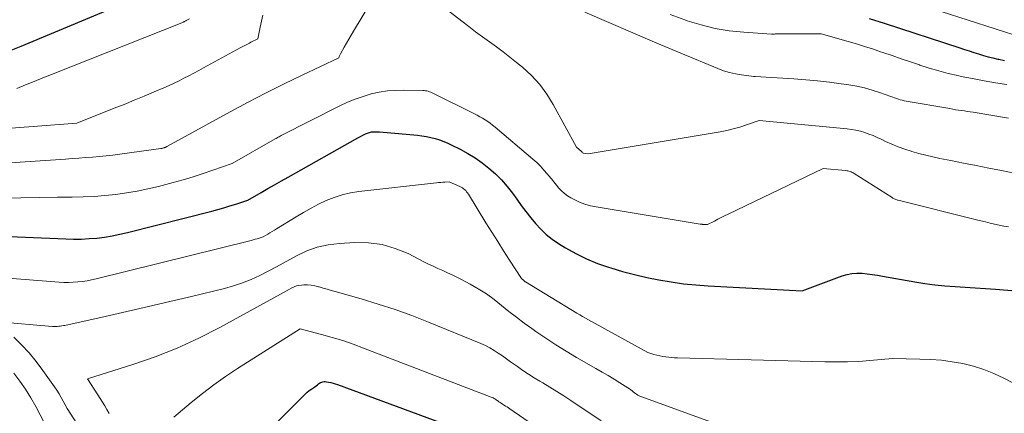
# Model space of a CAD drawing. Units: feet. Extents: x 1186672 to 1191672, y 7061370 to 7068870.
# Drawn here: x 1190044 to 1190190, y 7064193 to 7064252 of the extents above; entities that cross this region are included whole.
import ezdxf

# ---------------------------------------------------------------- set-up
doc = ezdxf.new("R2010")
doc.units = ezdxf.units.FT
doc.header["$MEASUREMENT"] = 0
doc.layers.add('Level 44', color=7, linetype='Continuous', lineweight=0)
doc.layers.add('Level 45', color=7, linetype='Continuous', lineweight=0)

msp = doc.modelspace()

# ---------------------------------------------------------------- linework, layer by layer
at = {"layer": 'Level 44', "color": 32, "linetype": 'Continuous', "lineweight": 30, "flags": 128}
for points, elevation in [([(1190042.86, 7064247.1), (1190044.58, 7064247.83), (1190061.07, 7064254.73)], 2260), ([(1190170.42, 7064251.91), (1190172.63, 7064251.22), (1190183.87, 7064247.56), (1190184.57, 7064247.33), (1190185.27, 7064247.1), (1190185.97, 7064246.88), (1190186.67, 7064246.66), (1190187.37, 7064246.44), (1190188.07, 7064246.24), (1190188.79, 7064246.06), (1190189.5, 7064245.9), (1190189.68, 7064245.86), (1190190.49, 7064245.7)], 2260), ([(1190039.17, 7064219.68), (1190051.21, 7064219.18), (1190052.36, 7064219.15), (1190053.51, 7064219.16), (1190054.66, 7064219.23), (1190055.81, 7064219.32), (1190056.96, 7064219.47), (1190058.09, 7064219.65), (1190059.22, 7064219.87), (1190060.35, 7064220.13), (1190072.88, 7064223.32), (1190073.77, 7064223.56), (1190074.67, 7064223.81), (1190075.55, 7064224.08), (1190076.43, 7064224.37), (1190078.19, 7064224.96), (1190080.19, 7064226.09), (1190081.19, 7064226.66), (1190082.19, 7064227.23), (1190083.19, 7064227.79), (1190084.19, 7064228.36), (1190094.52, 7064234.2), (1190095.66, 7064234.78), (1190095.81, 7064234.85), (1190095.96, 7064234.91), (1190096.11, 7064234.96), (1190096.27, 7064235.01), (1190096.42, 7064235.04), (1190096.58, 7064235.07), (1190096.74, 7064235.08), (1190096.9, 7064235.09), (1190096.97, 7064235.09), (1190097.16, 7064235.09), (1190097.35, 7064235.09), (1190097.54, 7064235.08), (1190097.74, 7064235.07), (1190103.38, 7064234.58), (1190104.05, 7064234.51), (1190104.71, 7064234.4), (1190105.36, 7064234.26), (1190106.01, 7064234.09), (1190106.65, 7064233.89), (1190107.28, 7064233.66), (1190107.9, 7064233.4), (1190108.51, 7064233.11), (1190109.73, 7064232.5), (1190110.85, 7064231.89), (1190111.95, 7064231.22), (1190112.99, 7064230.49), (1190114, 7064229.7), (1190114.95, 7064228.84), (1190115.86, 7064227.94), (1190116.69, 7064226.97), (1190117.48, 7064225.96), (1190118.13, 7064225.07), (1190118.8, 7064224.15), (1190119.49, 7064223.24), (1190120.2, 7064222.34), (1190120.91, 7064221.46), (1190121.68, 7064220.62), (1190122.49, 7064219.84), (1190123.38, 7064219.15), (1190124.31, 7064218.51), (1190125.38, 7064217.86), (1190126.91, 7064217), (1190128.48, 7064216.22), (1190130.1, 7064215.55), (1190131.76, 7064214.97), (1190132.07, 7064214.87), (1190133.84, 7064214.36), (1190135.61, 7064213.88), (1190137.41, 7064213.47), (1190139.22, 7064213.1), (1190141.03, 7064212.8), (1190142.86, 7064212.54), (1190144.69, 7064212.36), (1190146.53, 7064212.22), (1190160.49, 7064211.47), (1190166.41, 7064213.7), (1190167.14, 7064213.91), (1190167.87, 7064214.06), (1190168.62, 7064214.1), (1190169.37, 7064214.08), (1190170.13, 7064213.99), (1190170.89, 7064213.89), (1190171.65, 7064213.78), (1190172.41, 7064213.66), (1190177.22, 7064212.82), (1190178.7, 7064212.58), (1190180.19, 7064212.38), (1190181.68, 7064212.23), (1190183.17, 7064212.12), (1190184.67, 7064212.02), (1190186.17, 7064211.92), (1190187.67, 7064211.81), (1190189.16, 7064211.7), (1190198.81, 7064210.91)], 2270), ([(1190087.25, 7064196.61), (1190087.47, 7064196.77), (1190087.7, 7064196.92), (1190088.17, 7064197.21), (1190088.55, 7064197.54), (1190088.7, 7064197.66), (1190088.85, 7064197.76), (1190089.01, 7064197.84), (1190089.18, 7064197.92), (1190089.35, 7064197.97), (1190089.53, 7064198), (1190089.71, 7064198), (1190089.89, 7064197.98), (1190090.2, 7064197.93), (1190090.53, 7064197.86), (1190090.86, 7064197.78), (1190091.18, 7064197.69), (1190091.51, 7064197.58), (1190107.97, 7064191.5)], 2280), ([(1190080.7, 7064190.07), (1190086.84, 7064196.24), (1190087.04, 7064196.43), (1190087.25, 7064196.61)], 2280)]:
    msp.add_lwpolyline(points, dxfattribs=dict(at, elevation=elevation))
at = {"layer": 'Level 45', "color": 32, "linetype": 'Continuous', "lineweight": 0, "flags": 128}
for points, elevation in [([(1190040.22, 7064230.3), (1190044.44, 7064230.6), (1190051.13, 7064231.05), (1190052.14, 7064231.12), (1190053.15, 7064231.19), (1190054.16, 7064231.26), (1190055.17, 7064231.33), (1190056.19, 7064231.41), (1190057.2, 7064231.51), (1190058.2, 7064231.62), (1190059.21, 7064231.75), (1190065.31, 7064232.61), (1190065.39, 7064232.62), (1190065.47, 7064232.63), (1190065.55, 7064232.65), (1190065.62, 7064232.67), (1190065.71, 7064232.69), (1190065.78, 7064232.71), (1190065.85, 7064232.74), (1190065.92, 7064232.76), (1190065.94, 7064232.77), (1190066, 7064232.8), (1190066.06, 7064232.82), (1190066.12, 7064232.85), (1190066.18, 7064232.89), (1190066.3, 7064232.95), (1190075.61, 7064238.06), (1190078.25, 7064239.48), (1190080.91, 7064240.87), (1190083.59, 7064242.21), (1190086.29, 7064243.52), (1190091.72, 7064246.09), (1190091.78, 7064246.29), (1190091.82, 7064246.39), (1190091.86, 7064246.49), (1190091.91, 7064246.59), (1190091.96, 7064246.68), (1190092.53, 7064247.68), (1190092.88, 7064248.28), (1190093.22, 7064248.87), (1190093.57, 7064249.46), (1190093.92, 7064250.04), (1190099.03, 7064258.58)], 2266), ([(1190100.47, 7064258.89), (1190109.99, 7064251.5), (1190111, 7064250.72), (1190112.02, 7064249.96), (1190113.04, 7064249.2), (1190114.07, 7064248.46), (1190115.1, 7064247.71), (1190116.12, 7064246.95), (1190117.12, 7064246.17), (1190118.11, 7064245.38), (1190118.98, 7064244.68), (1190120.31, 7064243.46), (1190121.53, 7064242.14), (1190122.59, 7064240.69), (1190123.55, 7064239.16), (1190126.98, 7064232.79), (1190127.71, 7064232.16), (1190127.81, 7064232.05), (1190127.87, 7064231.98), (1190127.96, 7064231.94), (1190127.97, 7064231.93), (1190127.99, 7064231.92), (1190128, 7064231.92), (1190128.02, 7064231.92), (1190128.7, 7064231.81), (1190148.29, 7064235.11), (1190149.28, 7064235.31), (1190150.26, 7064235.53), (1190151.23, 7064235.8), (1190152.2, 7064236.11), (1190154.11, 7064236.76), (1190167.16, 7064235.54), (1190167.82, 7064235.45), (1190168.47, 7064235.34), (1190169.12, 7064235.18), (1190169.76, 7064234.98), (1190170.39, 7064234.76), (1190171.01, 7064234.52), (1190171.62, 7064234.25), (1190172.23, 7064233.98), (1190172.87, 7064233.67), (1190173.8, 7064233.25), (1190174.74, 7064232.87), (1190175.7, 7064232.52), (1190176.67, 7064232.21), (1190176.76, 7064232.18), (1190177.79, 7064231.89), (1190178.82, 7064231.62), (1190179.87, 7064231.38), (1190180.91, 7064231.15), (1190182.57, 7064230.82), (1190184.44, 7064230.45), (1190186.32, 7064230.08), (1190188.19, 7064229.7), (1190190.07, 7064229.33), (1190191.94, 7064228.97)], 2266), ([(1190169.09, 7064256.87), (1190193.11, 7064249.1)], 2258), ([(1190043.08, 7064235.62), (1190052.82, 7064236.4), (1190058.36, 7064238.58), (1190059.86, 7064239.17), (1190061.35, 7064239.77), (1190062.84, 7064240.39), (1190064.32, 7064241.02), (1190065.77, 7064241.64), (1190066.52, 7064241.97), (1190067.27, 7064242.31), (1190068.01, 7064242.67), (1190068.74, 7064243.04), (1190069.47, 7064243.42), (1190070.2, 7064243.8), (1190070.92, 7064244.19), (1190071.65, 7064244.58), (1190077.08, 7064247.55), (1190077.37, 7064247.71), (1190077.67, 7064247.87), (1190077.97, 7064248.03), (1190078.26, 7064248.18), (1190078.45, 7064248.28), (1190078.65, 7064248.39), (1190078.86, 7064248.49), (1190079.07, 7064248.6), (1190079.29, 7064248.7), (1190079.71, 7064248.9), (1190080.06, 7064250.64), (1190080.24, 7064251.52), (1190080.43, 7064252.39)], 2264), ([(1190128.24, 7064252.87), (1190131.79, 7064251.31), (1190135.35, 7064249.77), (1190138.92, 7064248.25), (1190142.5, 7064246.75), (1190147.96, 7064244.49), (1190148.82, 7064244.17), (1190149.7, 7064243.9), (1190150.59, 7064243.7), (1190151.5, 7064243.54), (1190153.3, 7064243.3), (1190153.32, 7064243.3), (1190153.34, 7064243.29), (1190153.36, 7064243.29), (1190153.37, 7064243.3), (1190153.44, 7064243.3), (1190153.46, 7064243.3), (1190153.48, 7064243.3), (1190153.5, 7064243.3), (1190153.51, 7064243.3), (1190159.27, 7064242.96), (1190161.02, 7064242.83), (1190162.77, 7064242.68), (1190164.52, 7064242.47), (1190166.27, 7064242.24), (1190167.42, 7064242.06), (1190168.58, 7064241.86), (1190169.72, 7064241.61), (1190170.85, 7064241.29), (1190171.98, 7064240.93), (1190173.64, 7064240.34), (1190173.92, 7064240.24), (1190174.2, 7064240.14), (1190174.48, 7064240.05), (1190174.76, 7064239.95), (1190175.04, 7064239.86), (1190175.32, 7064239.78), (1190175.61, 7064239.71), (1190175.9, 7064239.65), (1190182.39, 7064238.53), (1190182.83, 7064238.45), (1190183.26, 7064238.38), (1190183.69, 7064238.32), (1190184.12, 7064238.26), (1190184.56, 7064238.2), (1190184.99, 7064238.13), (1190185.42, 7064238.06), (1190185.85, 7064237.99), (1190191.11, 7064237.12)], 2264), ([(1190140.89, 7064252.52), (1190143.08, 7064251.71), (1190143.42, 7064251.59), (1190145.48, 7064250.96), (1190147.55, 7064250.44), (1190149.67, 7064250.1), (1190151.81, 7064249.87), (1190155.95, 7064249.6), (1190156.03, 7064249.6), (1190156.12, 7064249.6), (1190156.21, 7064249.6), (1190156.29, 7064249.61), (1190156.38, 7064249.61), (1190156.47, 7064249.62), (1190156.56, 7064249.62), (1190156.64, 7064249.63), (1190163.29, 7064249.63), (1190167.32, 7064248.49), (1190168.53, 7064248.14), (1190169.73, 7064247.77), (1190170.92, 7064247.39), (1190172.12, 7064246.99), (1190172.46, 7064246.88), (1190173.82, 7064246.41), (1190175.18, 7064245.95), (1190176.54, 7064245.48), (1190177.9, 7064245.02), (1190177.96, 7064245), (1190179.35, 7064244.55), (1190180.75, 7064244.14), (1190182.17, 7064243.77), (1190183.6, 7064243.44), (1190184.09, 7064243.33), (1190185.78, 7064242.99), (1190187.47, 7064242.67), (1190189.17, 7064242.39), (1190190.87, 7064242.14)], 2262), ([(1190043.94, 7064241.54), (1190045.22, 7064242.06), (1190046.51, 7064242.57), (1190047.8, 7064243.09), (1190049.08, 7064243.6), (1190068.44, 7064251.3), (1190068.52, 7064251.33), (1190068.6, 7064251.36), (1190068.68, 7064251.4), (1190068.76, 7064251.43), (1190068.83, 7064251.47), (1190068.91, 7064251.51), (1190068.99, 7064251.55), (1190069.06, 7064251.6), (1190069.54, 7064251.89)], 2262), ([(1190041.79, 7064225.2), (1190044.51, 7064225.29), (1190047.23, 7064225.34), (1190049.95, 7064225.37), (1190052.15, 7064225.38), (1190053.77, 7064225.42), (1190055.39, 7064225.49), (1190057, 7064225.62), (1190058.61, 7064225.78), (1190060.21, 7064226.01), (1190061.8, 7064226.27), (1190063.39, 7064226.61), (1190064.96, 7064226.99), (1190067.15, 7064227.57), (1190068.63, 7064227.98), (1190070.1, 7064228.41), (1190071.56, 7064228.89), (1190073.01, 7064229.38), (1190075.9, 7064230.41), (1190082.26, 7064234.03), (1190082.4, 7064234.11), (1190082.55, 7064234.2), (1190082.7, 7064234.28), (1190082.85, 7064234.36), (1190083.14, 7064234.53), (1190091.88, 7064238.96), (1190093, 7064239.49), (1190094.14, 7064239.96), (1190095.31, 7064240.36), (1190096.5, 7064240.71), (1190097.71, 7064240.97), (1190098.93, 7064241.16), (1190100.15, 7064241.25), (1190101.39, 7064241.28), (1190104.18, 7064241.23), (1190104.39, 7064241.22), (1190104.59, 7064241.2), (1190104.8, 7064241.16), (1190105, 7064241.11), (1190105.19, 7064241.04), (1190105.39, 7064240.97), (1190105.58, 7064240.89), (1190105.77, 7064240.8), (1190111.83, 7064237.77), (1190112.23, 7064237.56), (1190112.64, 7064237.34), (1190113.03, 7064237.11), (1190113.42, 7064236.88), (1190113.81, 7064236.63), (1190114.18, 7064236.36), (1190114.54, 7064236.09), (1190114.9, 7064235.8), (1190120.51, 7064231.04), (1190121.08, 7064230.52), (1190121.63, 7064229.99), (1190122.16, 7064229.42), (1190122.66, 7064228.84), (1190122.9, 7064228.54), (1190123.27, 7064228.09), (1190123.64, 7064227.64), (1190124.01, 7064227.19), (1190124.38, 7064226.74), (1190124.77, 7064226.32), (1190125.19, 7064225.93), (1190125.65, 7064225.59), (1190126.15, 7064225.29), (1190126.65, 7064225.03), (1190127.43, 7064224.66), (1190128.23, 7064224.34), (1190129.05, 7064224.11), (1190129.89, 7064223.93), (1190145.33, 7064221.4), (1190145.4, 7064221.39), (1190145.47, 7064221.38), (1190145.55, 7064221.37), (1190145.62, 7064221.36), (1190145.7, 7064221.35), (1190145.77, 7064221.35), (1190145.85, 7064221.34), (1190145.92, 7064221.34), (1190146.45, 7064221.31), (1190147.45, 7064221.84), (1190147.96, 7064222.11), (1190148.46, 7064222.36), (1190148.97, 7064222.62), (1190149.48, 7064222.87), (1190163.58, 7064229.66), (1190166.93, 7064229.35), (1190167.1, 7064229.32), (1190167.27, 7064229.29), (1190167.43, 7064229.25), (1190167.59, 7064229.2), (1190167.75, 7064229.13), (1190167.9, 7064229.06), (1190168.05, 7064228.98), (1190168.2, 7064228.9), (1190173.83, 7064225.32), (1190173.94, 7064225.25), (1190174.05, 7064225.19), (1190174.16, 7064225.13), (1190174.27, 7064225.08), (1190174.39, 7064225.03), (1190174.51, 7064224.99), (1190174.63, 7064224.95), (1190174.75, 7064224.92), (1190186.35, 7064222.03), (1190187.02, 7064221.86), (1190187.7, 7064221.7), (1190188.37, 7064221.54), (1190189.05, 7064221.38), (1190189.73, 7064221.24), (1190190.41, 7064221.1), (1190191.09, 7064220.98)], 2268), ([(1190028.7, 7064214.45), (1190050.22, 7064212.76), (1190050.91, 7064212.73), (1190051.6, 7064212.71), (1190052.29, 7064212.74), (1190052.98, 7064212.79), (1190053.67, 7064212.87), (1190054.36, 7064212.97), (1190055.03, 7064213.1), (1190055.71, 7064213.26), (1190078.7, 7064218.97), (1190079.01, 7064219.05), (1190079.3, 7064219.13), (1190079.6, 7064219.22), (1190079.9, 7064219.32), (1190080.49, 7064219.51), (1190081.16, 7064219.89), (1190081.49, 7064220.08), (1190081.82, 7064220.27), (1190082.15, 7064220.47), (1190082.47, 7064220.67), (1190085.39, 7064222.47), (1190086.48, 7064223.12), (1190087.59, 7064223.75), (1190088.71, 7064224.33), (1190089.86, 7064224.88), (1190091.03, 7064225.35), (1190092.22, 7064225.75), (1190093.45, 7064226.02), (1190094.69, 7064226.23), (1190106.23, 7064227.52), (1190106.53, 7064227.56), (1190106.84, 7064227.58), (1190107.15, 7064227.6), (1190107.46, 7064227.62), (1190108.07, 7064227.65), (1190109.67, 7064226.96), (1190109.86, 7064226.87), (1190110.05, 7064226.76), (1190110.22, 7064226.64), (1190110.39, 7064226.51), (1190110.55, 7064226.36), (1190110.69, 7064226.2), (1190110.82, 7064226.03), (1190110.94, 7064225.85), (1190113.56, 7064221.58), (1190114.43, 7064220.19), (1190115.3, 7064218.8), (1190116.18, 7064217.42), (1190117.06, 7064216.05), (1190118.85, 7064213.3), (1190119.24, 7064212.94), (1190119.29, 7064212.9), (1190119.33, 7064212.86), (1190119.39, 7064212.83), (1190119.44, 7064212.79), (1190127.04, 7064208.18), (1190127.47, 7064207.92), (1190127.9, 7064207.67), (1190128.34, 7064207.42), (1190128.77, 7064207.17), (1190137.59, 7064202.31), (1190138.49, 7064202.04), (1190138.92, 7064201.92), (1190139.35, 7064201.82), (1190139.79, 7064201.74), (1190140.23, 7064201.67), (1190140.67, 7064201.62), (1190141.11, 7064201.58), (1190141.55, 7064201.55), (1190141.99, 7064201.53), (1190163.84, 7064200.92), (1190165.52, 7064200.91), (1190167.2, 7064200.93), (1190168.87, 7064201), (1190170.54, 7064201.12), (1190173.89, 7064201.41), (1190177.93, 7064201.35), (1190179.55, 7064201.29), (1190181.15, 7064201.16), (1190182.75, 7064200.94), (1190184.34, 7064200.67), (1190185.91, 7064200.28), (1190187.44, 7064199.81), (1190188.93, 7064199.21), (1190190.39, 7064198.53), (1190195.48, 7064195.88)], 2272), ([(1190041.09, 7064206.86), (1190049.21, 7064206.2), (1190049.44, 7064206.19), (1190049.67, 7064206.18), (1190049.91, 7064206.19), (1190050.14, 7064206.21), (1190050.37, 7064206.24), (1190050.61, 7064206.27), (1190050.84, 7064206.31), (1190051.07, 7064206.35), (1190057.03, 7064207.67), (1190060.24, 7064208.39), (1190063.45, 7064209.13), (1190066.65, 7064209.88), (1190069.85, 7064210.65), (1190074.77, 7064211.84), (1190076.11, 7064212.22), (1190077.42, 7064212.65), (1190078.71, 7064213.18), (1190079.97, 7064213.77), (1190082.45, 7064215.03), (1190085.43, 7064216.69), (1190086.95, 7064217.4), (1190088.51, 7064217.97), (1190090.14, 7064218.33), (1190091.81, 7064218.53), (1190094.08, 7064218.66), (1190096.13, 7064218.61), (1190098.14, 7064218.35), (1190100.09, 7064217.78), (1190101.99, 7064217), (1190104.34, 7064215.8), (1190105.03, 7064215.46), (1190105.73, 7064215.12), (1190106.43, 7064214.8), (1190107.13, 7064214.49), (1190107.84, 7064214.17), (1190108.53, 7064213.85), (1190109.22, 7064213.5), (1190109.91, 7064213.15), (1190111.19, 7064212.47), (1190112.41, 7064211.76), (1190113.61, 7064211.01), (1190114.76, 7064210.19), (1190115.87, 7064209.32), (1190116.97, 7064208.43), (1190118.09, 7064207.55), (1190119.22, 7064206.7), (1190120.37, 7064205.86), (1190120.97, 7064205.44), (1190122.43, 7064204.43), (1190123.92, 7064203.44), (1190125.44, 7064202.51), (1190126.98, 7064201.6), (1190129.88, 7064199.95), (1190130.78, 7064199.42), (1190131.67, 7064198.89), (1190132.56, 7064198.35), (1190133.44, 7064197.79), (1190134.99, 7064196.8), (1190135.09, 7064196.73), (1190135.19, 7064196.66), (1190135.28, 7064196.59), (1190135.37, 7064196.51), (1190135.46, 7064196.43), (1190135.56, 7064196.36), (1190135.65, 7064196.29), (1190135.75, 7064196.22), (1190135.92, 7064196.11), (1190136.1, 7064196), (1190136.29, 7064195.89), (1190136.48, 7064195.8), (1190136.69, 7064195.72), (1190159.93, 7064187.26)], 2274), ([(1190057.61, 7064193.27), (1190057.3, 7064193.84), (1190056.98, 7064194.39), (1190056.65, 7064194.94), (1190056.31, 7064195.48), (1190055.96, 7064196.02), (1190054.4, 7064198.43), (1190061.14, 7064200.53), (1190064.47, 7064201.68), (1190067.75, 7064202.96), (1190070.94, 7064204.44), (1190074.08, 7064206.04), (1190084.07, 7064211.54), (1190084.74, 7064211.91), (1190085.08, 7064212.07), (1190085.43, 7064212.2), (1190085.8, 7064212.28), (1190086.17, 7064212.33), (1190086.52, 7064212.35), (1190087.07, 7064212.35), (1190087.61, 7064212.31), (1190088.15, 7064212.22), (1190088.69, 7064212.09), (1190088.8, 7064212.06), (1190089.39, 7064211.88), (1190089.98, 7064211.71), (1190090.57, 7064211.54), (1190091.16, 7064211.37), (1190095.05, 7064210.27), (1190097.58, 7064209.51), (1190100.08, 7064208.69), (1190102.55, 7064207.79), (1190105.01, 7064206.84), (1190112.81, 7064203.65), (1190113.48, 7064203.35), (1190114.14, 7064203.02), (1190114.77, 7064202.64), (1190115.39, 7064202.24), (1190115.99, 7064201.81), (1190116.6, 7064201.38), (1190117.2, 7064200.95), (1190117.8, 7064200.52), (1190118.22, 7064200.23), (1190119.04, 7064199.66), (1190119.87, 7064199.1), (1190120.71, 7064198.57), (1190121.56, 7064198.05), (1190121.98, 7064197.81), (1190123.04, 7064197.17), (1190124.09, 7064196.52), (1190125.13, 7064195.86), (1190126.17, 7064195.18), (1190130.67, 7064192.19)], 2276), ([(1190067.22, 7064192.74), (1190069.82, 7064194.9), (1190071.48, 7064196.23), (1190073.18, 7064197.52), (1190074.92, 7064198.74), (1190076.69, 7064199.92), (1190085.96, 7064205.83), (1190089.14, 7064205), (1190090.73, 7064204.55), (1190092.3, 7064204.08), (1190093.86, 7064203.55), (1190095.4, 7064202.98), (1190114.35, 7064195.69), (1190114.49, 7064195.64), (1190114.62, 7064195.57), (1190114.76, 7064195.5), (1190114.88, 7064195.42), (1190115.01, 7064195.34), (1190115.14, 7064195.25), (1190115.26, 7064195.17), (1190115.38, 7064195.08), (1190115.48, 7064195.01), (1190115.65, 7064194.89), (1190115.82, 7064194.78), (1190116, 7064194.66), (1190116.17, 7064194.55), (1190116.25, 7064194.5), (1190116.47, 7064194.37), (1190116.69, 7064194.23), (1190116.9, 7064194.09), (1190117.11, 7064193.95), (1190126.34, 7064187.59)], 2278), ([(1190052.82, 7064191.77), (1190051.41, 7064194.01), (1190050.82, 7064195.11), (1190050.52, 7064195.66), (1190050.2, 7064196.19), (1190049.86, 7064196.72), (1190049.51, 7064197.23), (1190047.78, 7064199.67), (1190046.79, 7064200.98), (1190045.76, 7064202.25), (1190044.64, 7064203.45), (1190043.48, 7064204.61)], 2274), ([(1190050.55, 7064186.97), (1190046.74, 7064194.29), (1190046.02, 7064195.59), (1190045.24, 7064196.86), (1190044.4, 7064198.08), (1190043.51, 7064199.27)], 2272)]:
    msp.add_lwpolyline(points, dxfattribs=dict(at, elevation=elevation))

doc.saveas('drawing.dxf')
